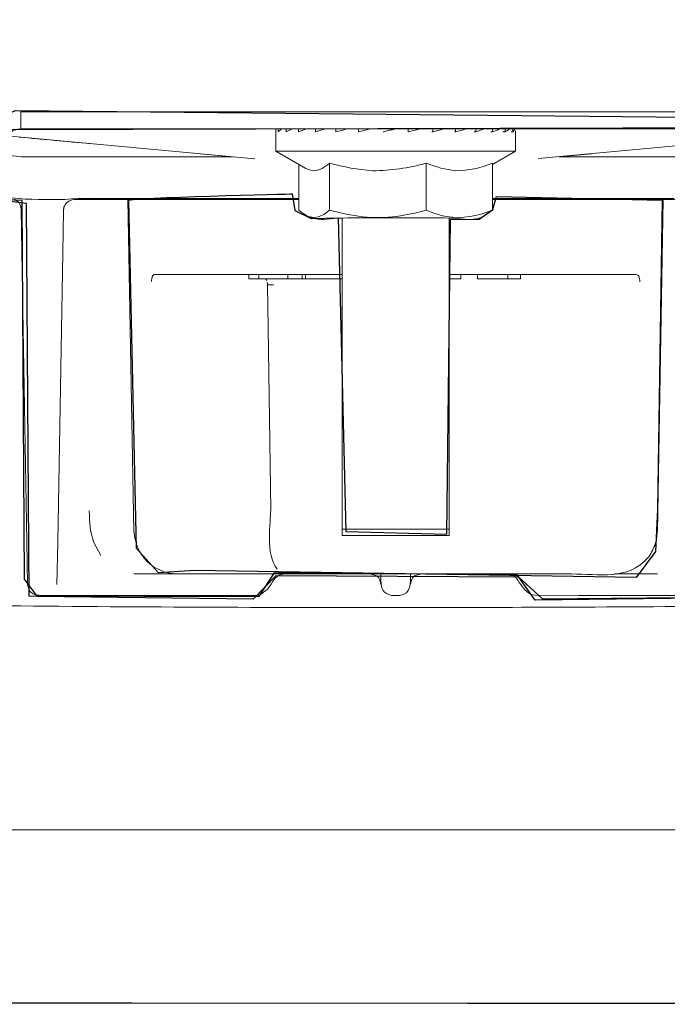
# Model space of a CAD drawing. Units: millimetres. Extents: x -51 to 51, y -21 to 21.
# Drawn here: x 33 to 35, y 14 to 17 of the extents above; entities that cross this region are included whole.
import ezdxf

# ---------------------------------------------------------------- set-up
doc = ezdxf.new("R2010")
doc.units = ezdxf.units.MM
doc.header["$MEASUREMENT"] = 0
doc.layers.add('Standard layer', color=7, linetype='Continuous')

msp = doc.modelspace()

# ---------------------------------------------------------------- linework, layer by layer
at = {"layer": 'Standard layer', "color": 254}
for points, knots in [([(30.0796, 17.5847), (30.0796, 17.5847), (32.0946, 17.5742), (32.0946, 17.5742), (32.0946, 17.5742), (32.0946, 17.5742), (32.138, 17.6837), (32.138, 17.6837), (32.138, 17.6837), (32.138, 17.6837), (32.1338, 18.523), (32.1338, 18.523), (32.1338, 18.523), (32.1338, 18.523), (32.1566, 18.5954), (32.1566, 18.5954), (32.1566, 18.5954), (32.1566, 18.5954), (32.2434, 18.6305), (32.2434, 18.6305), (32.2434, 18.6305), (32.2434, 18.6305), (36.9066, 18.6076), (36.9066, 18.6076), (36.9066, 18.6076), (36.9066, 18.6076), (36.979, 18.5662), (36.979, 18.5662), (36.979, 18.5662), (36.979, 18.5662), (36.9914, 18.5063), (36.9914, 18.5063), (36.9914, 18.5063), (36.9914, 18.5063), (37.01, 17.5926), (37.01, 17.5926), (37.01, 17.5926), (37.01, 17.5926), (39.046, 17.584), (39.046, 17.584), (39.046, 17.584), (39.046, 17.584), (39.046, 17.5281), (39.046, 17.5281), (39.046, 17.5281), (39.046, 17.5281), (38.2542, 17.4992), (38.2542, 17.4992), (38.2542, 17.4992), (38.2542, 17.4992), (38.2274, 17.4537), (38.2274, 17.4537), (38.2274, 17.4537), (38.2274, 17.4537), (38.2258, 17.217), (38.2258, 17.217), (38.2258, 17.217), (38.2258, 17.217), (38.3829, 17.2154), (38.3829, 17.2154), (38.3829, 17.2154), (38.3829, 17.2154), (38.3839, 17.1601), (38.3839, 17.1601), (38.3839, 17.1601), (38.3839, 17.1601), (38.2366, 17.1627), (38.2366, 17.1627), (38.2366, 17.1627), (38.2366, 17.1627), (38.2378, 16.5181), (38.2378, 16.5181), (38.2378, 16.5181), (38.2378, 16.5181), (38.3776, 16.5239), (38.3776, 16.5239), (38.3776, 16.5239), (38.3776, 16.5239), (38.4182, 16.4949), (38.4182, 16.4949), (38.4182, 16.4949), (38.4182, 16.4949), (38.4226, 16.2082), (38.4226, 16.2082), (38.4226, 16.2082), (38.4226, 16.2082), (37.6206, 16.2026), (37.6206, 16.2026), (37.6206, 16.2026), (37.6206, 16.2026), (37.6202, 16.4751), (37.6202, 16.4751), (37.6202, 16.4751), (37.6202, 16.4751), (37.6846, 16.5246), (37.6846, 16.5246), (37.6846, 16.5246), (37.6846, 16.5246), (37.7986, 16.524), (37.7986, 16.524), (37.7986, 16.524), (37.7986, 16.524), (37.8074, 17.1718), (37.8074, 17.1718), (37.8074, 17.1718), (37.8074, 17.1718), (37.6596, 17.1677), (37.6596, 17.1677), (37.6596, 17.1677), (37.6596, 17.1677), (37.6596, 17.2111), (37.6596, 17.2111), (37.6596, 17.2111), (37.6596, 17.2111), (37.8136, 17.2132), (37.8136, 17.2132), (37.8136, 17.2132), (37.8136, 17.2132), (37.8085, 17.4757), (37.8085, 17.4757), (37.8085, 17.4757), (37.8085, 17.4757), (37.7568, 17.516), (37.7568, 17.516), (37.7568, 17.516), (37.7568, 17.516), (36.8542, 17.5126), (36.8542, 17.5126), (36.8542, 17.5126), (36.8542, 17.5126), (36.8625, 17.2543), (36.8625, 17.2543), (36.8625, 17.2543), (36.8625, 17.2543), (37.0279, 17.2439), (37.0279, 17.2439), (37.0279, 17.2439), (37.0279, 17.2439), (37.0093, 16.8254), (37.0093, 16.8254), (37.0093, 16.8254), (37.0093, 16.8254), (36.9948, 16.7261), (36.9948, 16.7261), (36.9948, 16.7261), (36.9948, 16.7261), (36.9349, 16.6569), (36.9349, 16.6569), (36.9349, 16.6569), (36.9349, 16.6569), (36.8466, 16.595), (36.8466, 16.595), (36.8466, 16.595), (36.8466, 16.595), (36.7391, 16.5247), (36.704, 16.5247), (36.704, 16.5247), (36.6689, 16.5247), (36.0301, 16.5061), (36.0301, 16.5061), (36.0301, 16.5061), (36.0301, 16.5061), (35.8275, 16.6983), (35.8275, 16.6983), (35.8275, 16.6983), (35.8275, 16.6983), (33.347, 16.7228), (33.347, 16.7228), (33.347, 16.7228), (33.347, 16.7228), (33.2829, 16.6959), (33.2829, 16.6959), (33.2829, 16.6959), (33.2829, 16.6959), (33.194, 16.6008), (33.194, 16.6008), (33.194, 16.6008), (33.194, 16.6008), (33.0717, 16.4663), (33.0717, 16.4663), (33.0717, 16.4663), (33.0717, 16.4663), (32.3792, 16.549), (32.3792, 16.549), (32.3792, 16.549), (32.3792, 16.549), (32.2531, 16.6069), (32.2531, 16.6069), (32.2531, 16.6069), (32.2531, 16.6069), (32.1766, 16.6751), (32.1766, 16.6751), (32.1766, 16.6751), (32.1766, 16.6751), (32.1208, 16.7867), (32.1208, 16.7867), (32.1208, 16.7867), (32.1208, 16.7867), (32.0939, 16.9438), (32.0939, 16.9438), (32.0939, 16.9438), (32.0939, 16.9438), (32.1043, 17.2518), (32.1043, 17.2518), (32.1043, 17.2518), (32.1043, 17.2518), (32.2717, 17.2477), (32.2717, 17.2477), (32.2717, 17.2477), (32.2717, 17.2477), (32.2676, 17.5123), (32.2676, 17.5123), (32.2676, 17.5123), (32.2676, 17.5123), (30.0755, 17.5121), (30.0755, 17.5121), (30.0755, 17.5121), (30.0755, 17.5121), (30.0796, 17.5847), (30.0796, 17.5847)], [0, 0, 0, 0, 0.017857, 0.017857, 0.017857, 0.017857, 0.035714, 0.035714, 0.035714, 0.035714, 0.053571, 0.053571, 0.053571, 0.053571, 0.071429, 0.071429, 0.071429, 0.071429, 0.089286, 0.089286, 0.089286, 0.089286, 0.107143, 0.107143, 0.107143, 0.107143, 0.125, 0.125, 0.125, 0.125, 0.142857, 0.142857, 0.142857, 0.142857, 0.160714, 0.160714, 0.160714, 0.160714, 0.178571, 0.178571, 0.178571, 0.178571, 0.196429, 0.196429, 0.196429, 0.196429, 0.214286, 0.214286, 0.214286, 0.214286, 0.232143, 0.232143, 0.232143, 0.232143, 0.25, 0.25, 0.25, 0.25, 0.267857, 0.267857, 0.267857, 0.267857, 0.285714, 0.285714, 0.285714, 0.285714, 0.303571, 0.303571, 0.303571, 0.303571, 0.321429, 0.321429, 0.321429, 0.321429, 0.339286, 0.339286, 0.339286, 0.339286, 0.357143, 0.357143, 0.357143, 0.357143, 0.375, 0.375, 0.375, 0.375, 0.392857, 0.392857, 0.392857, 0.392857, 0.410714, 0.410714, 0.410714, 0.410714, 0.428571, 0.428571, 0.428571, 0.428571, 0.446429, 0.446429, 0.446429, 0.446429, 0.464286, 0.464286, 0.464286, 0.464286, 0.482143, 0.482143, 0.482143, 0.482143, 0.5, 0.5, 0.5, 0.5, 0.517857, 0.517857, 0.517857, 0.517857, 0.535714, 0.535714, 0.535714, 0.535714, 0.553571, 0.553571, 0.553571, 0.553571, 0.571429, 0.571429, 0.571429, 0.571429, 0.589286, 0.589286, 0.589286, 0.589286, 0.607143, 0.607143, 0.607143, 0.607143, 0.625, 0.625, 0.625, 0.625, 0.642857, 0.642857, 0.642857, 0.642857, 0.660714, 0.660714, 0.660714, 0.660714, 0.678571, 0.678571, 0.678571, 0.678571, 0.696429, 0.696429, 0.696429, 0.696429, 0.714286, 0.714286, 0.714286, 0.714286, 0.732143, 0.732143, 0.732143, 0.732143, 0.75, 0.75, 0.75, 0.75, 0.767857, 0.767857, 0.767857, 0.767857, 0.785714, 0.785714, 0.785714, 0.785714, 0.803571, 0.803571, 0.803571, 0.803571, 0.821429, 0.821429, 0.821429, 0.821429, 0.839286, 0.839286, 0.839286, 0.839286, 0.857143, 0.857143, 0.857143, 0.857143, 0.875, 0.875, 0.875, 0.875, 0.892857, 0.892857, 0.892857, 0.892857, 0.910714, 0.910714, 0.910714, 0.910714, 0.928571, 0.928571, 0.928571, 0.928571, 0.946429, 0.946429, 0.946429, 0.946429, 0.964286, 0.964286, 0.964286, 0.964286, 1, 1, 1, 1]), ([(33.3818, 16.4252), (33.3818, 16.4252), (33.3901, 15.1684), (33.3901, 15.1684), (33.3901, 15.1684), (33.3901, 15.1684), (34.1239, 15.1664), (34.1239, 15.1664), (34.1239, 15.1664), (34.1239, 15.1664), (34.1735, 15.2429), (34.1735, 15.2429), (34.1735, 15.2429), (34.1735, 15.2429), (34.9508, 15.2367), (34.9508, 15.2367), (34.9508, 15.2367), (34.9508, 15.2367), (35.0087, 15.1561), (35.0087, 15.1561), (35.0087, 15.1561), (35.0087, 15.1561), (35.7012, 15.1641), (35.7012, 15.1641), (35.7012, 15.1641), (35.7012, 15.1641), (35.7426, 15.2055), (35.7426, 15.2055), (35.7426, 15.2055), (35.7426, 15.2055), (35.7591, 16.434), (35.7591, 16.434), (35.7591, 16.434), (35.7591, 16.434), (35.9865, 16.4702), (35.9865, 16.4702), (35.9865, 16.4702), (35.9865, 16.4702), (35.8407, 16.6043), (35.8407, 16.6043), (35.8407, 16.6043), (35.8407, 16.6043), (35.7601, 16.6456), (35.7601, 16.6456), (35.7601, 16.6456), (35.7601, 16.6456), (35.6795, 16.6683), (35.6795, 16.6683), (35.6795, 16.6683), (35.6795, 16.6683), (33.331, 16.6623), (33.331, 16.6623), (33.331, 16.6623), (33.331, 16.6623), (33.1512, 16.4535), (33.1512, 16.4535), (33.1512, 16.4535), (33.1512, 16.4535), (33.3818, 16.4252), (33.3818, 16.4252)], [0, 0, 0, 0, 0.0625, 0.0625, 0.0625, 0.0625, 0.125, 0.125, 0.125, 0.125, 0.1875, 0.1875, 0.1875, 0.1875, 0.25, 0.25, 0.25, 0.25, 0.3125, 0.3125, 0.3125, 0.3125, 0.375, 0.375, 0.375, 0.375, 0.4375, 0.4375, 0.4375, 0.4375, 0.5, 0.5, 0.5, 0.5, 0.5625, 0.5625, 0.5625, 0.5625, 0.625, 0.625, 0.625, 0.625, 0.6875, 0.6875, 0.6875, 0.6875, 0.75, 0.75, 0.75, 0.75, 0.8125, 0.8125, 0.8125, 0.8125, 0.875, 0.875, 0.875, 0.875, 1, 1, 1, 1])]:
    msp.add_open_spline(points, degree=3, knots=knots, dxfattribs=at)
at = {"layer": 'Standard layer', "color": 250, "lineweight": 5}
for points in [[(35.7606, 16.7189), (35.7606, 16.7189), (33.3639, 16.7189), (33.3639, 16.7189)], [(33.3639, 16.6641), (33.3639, 16.6641), (33.3639, 16.7189), (33.3639, 16.7189)], [(34.3225, 16.7189), (34.3225, 16.7189), (34.8018, 16.7189), (34.8018, 16.7189)], [(34.1123, 16.5684), (34.1123, 16.5684), (33.3187, 16.6417), (33.3187, 16.6417)], [(34.1871, 16.6544), (34.1871, 16.6544), (34.1871, 16.6641), (34.1871, 16.6641)], [(34.1974, 16.6641), (34.1974, 16.6641), (34.1871, 16.6544), (34.1871, 16.6544)], [(34.2119, 16.6641), (34.2119, 16.6641), (34.2119, 16.6544), (34.2119, 16.6544)], [(34.2119, 16.6544), (34.2178, 16.6578), (34.2238, 16.661), (34.2299, 16.6641)], [(34.252, 16.6641), (34.252, 16.6641), (34.252, 16.6544), (34.252, 16.6544)], [(34.2771, 16.6641), (34.2771, 16.6641), (34.252, 16.6544), (34.252, 16.6544)], [(34.3056, 16.6544), (34.3056, 16.6544), (34.3056, 16.6641), (34.3056, 16.6641)], [(34.3365, 16.6641), (34.3365, 16.6641), (34.3056, 16.6544), (34.3056, 16.6544)], [(34.3705, 16.6641), (34.3705, 16.6641), (34.3705, 16.6544), (34.3705, 16.6544)], [(34.3705, 16.6544), (34.3822, 16.6576), (34.394, 16.6609), (34.4058, 16.6641)], [(34.4437, 16.6641), (34.4437, 16.6641), (34.4437, 16.6544), (34.4437, 16.6544)], [(34.4821, 16.6641), (34.4821, 16.6641), (34.4437, 16.6544), (34.4437, 16.6544)], [(34.5617, 16.6641), (34.5617, 16.6641), (34.5221, 16.6544), (34.5221, 16.6544)], [(34.5221, 16.6544), (34.5221, 16.6544), (34.5229, 16.6544), (34.5229, 16.6544)], [(34.5443, 16.6598), (34.5443, 16.6598), (34.5443, 16.6641), (34.5443, 16.6641)], [(34.5609, 16.6641), (34.5609, 16.6641), (34.5483, 16.6607), (34.5483, 16.6607)], [(34.5607, 16.6641), (34.5607, 16.6641), (34.5576, 16.6631), (34.5576, 16.6631)], [(34.6023, 16.6544), (34.6023, 16.6544), (34.6023, 16.6641), (34.6023, 16.6641)], [(34.6805, 16.6544), (34.6805, 16.6544), (34.6783, 16.6544), (34.6783, 16.6544)], [(34.6807, 16.6544), (34.6807, 16.6544), (34.6807, 16.6641), (34.6807, 16.6641)], [(34.7177, 16.6641), (34.7177, 16.6641), (34.6807, 16.6544), (34.6807, 16.6544)], [(34.7501, 16.6544), (34.7501, 16.6544), (34.7536, 16.6544), (34.7536, 16.6544)], [(34.7539, 16.6641), (34.7539, 16.6641), (34.7539, 16.6544), (34.7539, 16.6544)], [(34.7872, 16.6641), (34.7762, 16.6607), (34.7651, 16.6575), (34.7539, 16.6544)], [(34.8136, 16.6544), (34.8136, 16.6544), (34.8183, 16.6544), (34.8183, 16.6544)], [(34.8188, 16.6641), (34.8188, 16.6641), (34.8188, 16.6544), (34.8188, 16.6544)], [(34.8467, 16.6641), (34.8467, 16.6641), (34.8188, 16.6544), (34.8188, 16.6544)], [(34.8719, 16.6544), (34.8719, 16.6544), (34.8662, 16.6544), (34.8662, 16.6544)], [(34.8724, 16.6641), (34.8724, 16.6641), (34.8724, 16.6544), (34.8724, 16.6544)], [(34.8941, 16.6641), (34.8869, 16.6607), (34.8797, 16.6574), (34.8724, 16.6544)], [(34.9119, 16.6544), (34.9119, 16.6544), (34.9055, 16.6544), (34.9055, 16.6544)], [(34.9125, 16.6544), (34.9125, 16.6544), (34.9125, 16.6641), (34.9125, 16.6641)], [(34.9267, 16.6641), (34.9221, 16.6606), (34.9174, 16.6574), (34.9125, 16.6544)], [(34.9366, 16.6544), (34.9366, 16.6544), (34.9321, 16.6544), (34.9321, 16.6544)], [(34.9373, 16.6641), (34.9373, 16.6641), (34.9373, 16.6544), (34.9373, 16.6544)], [(34.9435, 16.6641), (34.9417, 16.6605), (34.9398, 16.6575), (34.9373, 16.6544)], [(34.9455, 16.6576), (34.9455, 16.6576), (34.9451, 16.5933), (34.9451, 16.5933)], [(35.8057, 16.6417), (35.8057, 16.6417), (35.0183, 16.569), (35.0183, 16.569)], [(33.3579, 16.638), (33.4341, 16.6309), (33.5103, 16.6239), (33.5864, 16.6169)], [(33.4253, 16.6318), (33.4253, 16.6318), (33.4497, 16.6296), (33.4497, 16.6296)], [(33.5247, 16.6226), (33.5247, 16.6226), (33.4993, 16.625), (33.4993, 16.625)], [(33.5008, 16.5751), (33.3301, 16.5751), (33.4092, 16.5701), (33.2632, 16.5861)], [(33.9163, 16.5865), (33.9163, 16.5865), (34.0397, 16.5751), (34.0397, 16.5751)], [(33.9376, 16.5845), (33.9376, 16.5845), (33.9964, 16.5791), (33.9964, 16.5791)], [(34.275, 16.5377), (34.275, 16.5377), (34.1792, 16.5933), (34.1792, 16.5933)], [(34.1792, 16.5933), (34.1792, 16.5933), (34.9451, 16.5933), (34.9451, 16.5933)], [(34.8716, 16.5506), (34.8716, 16.5506), (34.9451, 16.5933), (34.9451, 16.5933)], [(35.0847, 16.5751), (35.0847, 16.5751), (35.1895, 16.5848), (35.1895, 16.5848)], [(35.1868, 16.5845), (35.1868, 16.5845), (35.128, 16.5791), (35.128, 16.5791)], [(34.2529, 16.4043), (34.2529, 16.4043), (34.2529, 16.5506), (34.2529, 16.5506)], [(34.3506, 16.5545), (34.3506, 16.5545), (34.3506, 16.4043), (34.3506, 16.4043)], [(34.6599, 16.4043), (34.6599, 16.4043), (34.6599, 16.5545), (34.6599, 16.5545)], [(34.8716, 16.5545), (34.8716, 16.5545), (34.8716, 16.4043), (34.8716, 16.4043)], [(33.5002, 16.4045), (33.5016, 16.4586), (33.601, 16.4381), (33.6206, 16.4381)], [(33.3644, 16.408), (33.364, 16.422), (33.3551, 16.4347), (33.3419, 16.4395)], [(33.3607, 16.4229), (33.363, 16.4182), (33.3642, 16.4132), (33.3644, 16.408)], [(33.5002, 16.4045), (33.5005, 16.4106), (33.5021, 16.4162), (33.5051, 16.4215)], [(33.5344, 16.4381), (33.5344, 16.4381), (34.2529, 16.4381), (34.2529, 16.4381)], [(33.6206, 16.4381), (33.6206, 16.4381), (33.7062, 16.4381), (33.7062, 16.4381)], [(33.7248, 15.3743), (33.7248, 15.3743), (33.7062, 16.4381), (33.7062, 16.4381)], [(34.1342, 16.4381), (34.1342, 16.4381), (34.2529, 16.4381), (34.2529, 16.4381)], [(34.8716, 16.4381), (34.8716, 16.4381), (34.9902, 16.4381), (34.9902, 16.4381)], [(35.3996, 15.3743), (35.3996, 15.3743), (35.4182, 16.4381), (35.4182, 16.4381)], [(34.4256, 16.3798), (34.3297, 16.3798), (34.307, 16.3579), (34.2529, 16.4043)], [(34.3506, 16.4043), (34.3259, 16.3832), (34.3037, 16.373), (34.2729, 16.3888)], [(34.566, 16.3839), (34.4923, 16.3743), (34.4218, 16.385), (34.3506, 16.4043)], [(34.8716, 16.4043), (34.8174, 16.3579), (34.7946, 16.3798), (34.6988, 16.3798)], [(34.8458, 16.3857), (34.8458, 16.3857), (34.8515, 16.3888), (34.8515, 16.3888)], [(34.391, 16.3798), (34.391, 16.3798), (34.391, 15.3836), (34.391, 15.3836)], [(34.6988, 16.3798), (34.6988, 16.3798), (34.4256, 16.3798), (34.4256, 16.3798)], [(34.7334, 15.3836), (34.7334, 15.3836), (34.7334, 16.3798), (34.7334, 16.3798)], [(33.7852, 16.194), (33.7824, 16.1877), (33.7816, 16.1822), (33.7812, 16.1754)], [(33.7839, 16.1918), (33.7864, 16.1961), (33.7888, 16.1978), (33.7936, 16.1985)], [(34.391, 16.1985), (34.391, 16.1985), (33.7936, 16.1985), (33.7936, 16.1985)], [(34.0924, 16.1985), (34.0924, 16.1985), (34.0924, 16.1848), (34.0924, 16.1848)], [(34.0924, 16.1848), (34.0924, 16.1848), (34.0959, 16.1848), (34.0959, 16.1848)], [(34.0924, 16.1848), (34.0924, 16.1848), (34.391, 16.1848), (34.391, 16.1848)], [(34.1252, 16.1985), (34.1252, 16.1985), (34.1252, 16.1848), (34.1252, 16.1848)], [(34.1855, 16.1985), (34.1855, 16.1985), (34.1252, 16.1985), (34.1252, 16.1985)], [(34.1503, 16.1791), (34.1503, 16.1791), (34.1474, 16.1848), (34.1474, 16.1848)], [(34.1519, 16.1736), (34.1519, 16.1736), (34.1524, 16.1707), (34.1524, 16.1707)], [(34.2177, 16.1985), (34.2177, 16.1985), (34.2177, 16.1848), (34.2177, 16.1848)], [(34.2177, 16.1985), (34.2177, 16.1985), (34.2517, 16.1985), (34.2517, 16.1985)], [(34.2414, 16.1848), (34.2414, 16.1848), (34.2636, 16.1848), (34.2636, 16.1848)], [(34.2636, 16.1985), (34.2636, 16.1985), (34.2636, 16.1848), (34.2636, 16.1848)], [(34.2741, 16.1985), (34.2741, 16.1985), (34.2741, 16.1848), (34.2741, 16.1848)], [(34.2741, 16.1985), (34.2741, 16.1985), (34.391, 16.1985), (34.391, 16.1985)], [(34.7334, 16.1985), (34.7334, 16.1985), (34.7706, 16.1985), (34.7706, 16.1985)], [(35.3308, 16.1985), (35.3308, 16.1985), (34.7334, 16.1985), (34.7334, 16.1985)], [(34.7334, 16.1848), (34.7334, 16.1848), (34.7706, 16.1848), (34.7706, 16.1848)], [(34.7706, 16.1848), (34.7706, 16.1848), (34.7706, 16.1985), (34.7706, 16.1985)], [(34.8384, 16.1985), (34.8384, 16.1985), (34.9213, 16.1985), (34.9213, 16.1985)], [(34.9213, 16.1848), (34.9213, 16.1848), (34.9213, 16.1985), (34.9213, 16.1985)], [(34.9613, 16.1985), (34.9613, 16.1985), (34.9613, 16.1848), (34.9613, 16.1848)], [(35.3406, 16.1915), (35.3382, 16.1961), (35.3358, 16.1973), (35.3308, 16.1985)], [(35.3432, 16.1747), (35.3427, 16.1818), (35.342, 16.1874), (35.3392, 16.194)], [(34.1528, 16.1648), (34.1528, 16.1648), (34.1713, 16.1648), (34.1713, 16.1648)], [(34.1839, 15.2554), (34.1439, 15.3007), (34.1631, 15.4089), (34.1626, 15.444)], [(33.5823, 15.4415), (33.5848, 15.4017), (33.5832, 15.3786), (33.5972, 15.3408)], [(34.391, 15.3836), (34.391, 15.3836), (34.7334, 15.3836), (34.7334, 15.3836)], [(34.391, 15.3836), (34.391, 15.3836), (34.391, 15.363), (34.391, 15.363)], [(34.7334, 15.3836), (34.7334, 15.3836), (34.7334, 15.363), (34.7334, 15.363)], [(33.726, 15.3743), (33.731, 15.2982), (33.7866, 15.2435), (33.8629, 15.2398)], [(34.391, 15.363), (34.391, 15.363), (34.7334, 15.363), (34.7334, 15.363)], [(33.5972, 15.3408), (33.5972, 15.3408), (33.6192, 15.2989), (33.6192, 15.2989)], [(34.5152, 15.2061), (34.5119, 15.2191), (34.5117, 15.2297), (34.4965, 15.2359)], [(34.5146, 15.2398), (34.5146, 15.2398), (34.5152, 15.2074), (34.5152, 15.2074)], [(34.5749, 15.1713), (34.6132, 15.1748), (34.6092, 15.211), (34.6098, 15.2398)], [(34.6092, 15.2061), (34.6126, 15.2191), (34.6127, 15.2297), (34.6279, 15.2359)], [(34.6264, 15.2353), (34.6264, 15.2353), (34.6434, 15.2398), (34.6434, 15.2398)], [(34.9281, 15.2387), (34.9238, 15.2394), (34.9216, 15.2395), (34.917, 15.2398)], [(34.9449, 15.2324), (34.9396, 15.2352), (34.935, 15.237), (34.9292, 15.2385)], [(34.9778, 15.1873), (34.9604, 15.2013), (34.9553, 15.2242), (34.937, 15.237)], [(35.2616, 15.2398), (35.2616, 15.2398), (35.3994, 15.2398), (35.3994, 15.2398)], [(34.5151, 15.2176), (34.5155, 15.1912), (34.523, 15.1777), (34.5495, 15.1713)], [(34.9816, 15.2062), (34.9816, 15.2062), (34.9781, 15.2062), (34.9781, 15.2062)], [(34.9812, 15.2049), (34.9812, 15.2049), (34.9799, 15.2051), (34.9799, 15.2051)], [(33.4213, 15.1714), (33.4069, 15.173), (33.398, 15.1762), (33.3897, 15.1896)], [(34.1349, 15.1764), (34.1286, 15.1736), (34.1213, 15.1713), (34.1145, 15.1713)], [(34.5495, 15.1713), (34.5495, 15.1713), (34.5749, 15.1713), (34.5749, 15.1713)], [(35.0088, 15.1715), (34.9889, 15.176), (34.9912, 15.1758), (34.9746, 15.19)]]:
    msp.add_open_spline(points, degree=3, dxfattribs=at)
for points, knots in [([(33.3251, 16.648), (33.3302, 16.6531), (33.3363, 16.6572), (33.3429, 16.6599), (33.3429, 16.6599), (33.3495, 16.6627), (33.3567, 16.6641), (33.3639, 16.6641)], [0, 0, 0, 0, 0.333333, 0.333333, 0.333333, 0.333333, 1, 1, 1, 1]), ([(33.3639, 16.6641), (33.3639, 16.6641), (33.5008, 16.6641), (33.5008, 16.6641), (33.5008, 16.6641), (33.5008, 16.6641), (35.6236, 16.6641), (35.6236, 16.6641), (35.6236, 16.6641), (35.6236, 16.6641), (35.7606, 16.6641), (35.7606, 16.6641)], [0, 0, 0, 0, 0.25, 0.25, 0.25, 0.25, 0.5, 0.5, 0.5, 0.5, 1, 1, 1, 1]), ([(34.1787, 16.6641), (34.1787, 16.6641), (34.1787, 16.6544), (34.1787, 16.6544), (34.1787, 16.6544), (34.1787, 16.6544), (34.1792, 16.5933), (34.1792, 16.5933)], [0, 0, 0, 0, 0.333333, 0.333333, 0.333333, 0.333333, 1, 1, 1, 1]), ([(34.6023, 16.6544), (34.6023, 16.6544), (34.6286, 16.6609), (34.6286, 16.6609), (34.6286, 16.6609), (34.6286, 16.6609), (34.6414, 16.6641), (34.6414, 16.6641)], [0, 0, 0, 0, 0.333333, 0.333333, 0.333333, 0.333333, 1, 1, 1, 1]), ([(34.0398, 16.5751), (34.0398, 16.5751), (33.9028, 16.5751), (33.9028, 16.5751), (33.9028, 16.5751), (33.9028, 16.5751), (33.5008, 16.5751), (33.5008, 16.5751)], [0, 0, 0, 0, 0.333333, 0.333333, 0.333333, 0.333333, 1, 1, 1, 1]), ([(34.275, 16.5377), (34.2822, 16.534), (34.2884, 16.5322), (34.2964, 16.5303), (34.2964, 16.5303), (34.3193, 16.5303), (34.3334, 16.54), (34.3506, 16.5545)], [0, 0, 0, 0, 0.333333, 0.333333, 0.333333, 0.333333, 1, 1, 1, 1]), ([(34.3506, 16.5545), (34.3966, 16.5421), (34.4409, 16.5338), (34.4884, 16.5303), (34.4884, 16.5303), (34.5479, 16.5303), (34.6025, 16.5391), (34.6599, 16.5545), (34.6599, 16.5545), (34.6914, 16.5421), (34.7207, 16.5339), (34.7542, 16.5303), (34.7542, 16.5303), (34.7964, 16.5303), (34.8324, 16.5391), (34.8716, 16.5545)], [0, 0, 0, 0, 0.2, 0.2, 0.2, 0.2, 0.4, 0.4, 0.4, 0.4, 0.6, 0.6, 0.6, 0.6, 1, 1, 1, 1]), ([(35.6236, 16.5751), (35.6236, 16.5751), (35.2216, 16.5751), (35.2216, 16.5751), (35.2216, 16.5751), (35.2216, 16.5751), (35.0847, 16.5751), (35.0847, 16.5751)], [0, 0, 0, 0, 0.333333, 0.333333, 0.333333, 0.333333, 1, 1, 1, 1]), ([(33.3353, 16.4431), (33.3919, 16.4371), (33.4482, 16.4384), (33.5055, 16.4384), (33.5055, 16.4384), (33.562, 16.4445), (33.6073, 16.4411), (33.6714, 16.4411)], [0, 0, 0, 0, 0.333333, 0.333333, 0.333333, 0.333333, 1, 1, 1, 1]), ([(33.6714, 16.4411), (33.6714, 16.4411), (34.1159, 16.4411), (34.1159, 16.4411), (34.1159, 16.4411), (34.1159, 16.4411), (34.2529, 16.4411), (34.2529, 16.4411)], [0, 0, 0, 0, 0.333333, 0.333333, 0.333333, 0.333333, 1, 1, 1, 1]), ([(35.453, 16.4411), (35.453, 16.4411), (35.0085, 16.4411), (35.0085, 16.4411), (35.0085, 16.4411), (35.0085, 16.4411), (34.8716, 16.4411), (34.8716, 16.4411)], [0, 0, 0, 0, 0.333333, 0.333333, 0.333333, 0.333333, 1, 1, 1, 1]), ([(35.5987, 16.437), (35.5987, 16.437), (35.5899, 16.4381), (35.5899, 16.4381), (35.5899, 16.4381), (35.5899, 16.4381), (35.453, 16.4381), (35.453, 16.4381), (35.453, 16.4381), (35.453, 16.4381), (35.0085, 16.4381), (35.0085, 16.4381), (35.0085, 16.4381), (35.0085, 16.4381), (34.8716, 16.4381), (34.8716, 16.4381)], [0, 0, 0, 0, 0.2, 0.2, 0.2, 0.2, 0.4, 0.4, 0.4, 0.4, 0.6, 0.6, 0.6, 0.6, 1, 1, 1, 1]), ([(33.3897, 15.1896), (33.3897, 15.1896), (33.3853, 15.2057), (33.3853, 15.2057), (33.3853, 15.2057), (33.3853, 15.2057), (33.383, 15.3426), (33.383, 15.3426), (33.383, 15.3426), (33.383, 15.3426), (33.3668, 16.2711), (33.3668, 16.2711), (33.3668, 16.2711), (33.3668, 16.2711), (33.3644, 16.408), (33.3644, 16.408)], [0, 0, 0, 0, 0.2, 0.2, 0.2, 0.2, 0.4, 0.4, 0.4, 0.4, 0.6, 0.6, 0.6, 0.6, 1, 1, 1, 1]), ([(33.4793, 15.2055), (33.4793, 15.2055), (33.4817, 15.3424), (33.4817, 15.3424), (33.4817, 15.3424), (33.4817, 15.3424), (33.4978, 16.2675), (33.4978, 16.2675), (33.4978, 16.2675), (33.4978, 16.2675), (33.5002, 16.4045), (33.5002, 16.4045)], [0, 0, 0, 0, 0.25, 0.25, 0.25, 0.25, 0.5, 0.5, 0.5, 0.5, 1, 1, 1, 1]), ([(34.682, 16.3956), (34.682, 16.3956), (34.6599, 16.4043), (34.6599, 16.4043), (34.6599, 16.4043), (34.6599, 16.4043), (34.6277, 16.3956), (34.6277, 16.3956), (34.6277, 16.3956), (34.6277, 16.3956), (34.566, 16.3839), (34.566, 16.3839)], [0, 0, 0, 0, 0.25, 0.25, 0.25, 0.25, 0.5, 0.5, 0.5, 0.5, 1, 1, 1, 1]), ([(34.8716, 16.4043), (34.823, 16.3851), (34.7764, 16.3749), (34.7242, 16.3839), (34.7242, 16.3839), (34.71, 16.3863), (34.6954, 16.3908), (34.682, 16.3956)], [0, 0, 0, 0, 0.333333, 0.333333, 0.333333, 0.333333, 1, 1, 1, 1]), ([(34.1626, 15.444), (34.1626, 15.444), (34.1547, 16.0279), (34.1547, 16.0279), (34.1547, 16.0279), (34.1547, 16.0279), (34.1528, 16.1648), (34.1528, 16.1648), (34.1528, 16.1648), (34.1528, 16.1648), (34.1524, 16.1707), (34.1524, 16.1707)], [0, 0, 0, 0, 0.25, 0.25, 0.25, 0.25, 0.5, 0.5, 0.5, 0.5, 1, 1, 1, 1]), ([(34.824, 16.1985), (34.824, 16.1985), (34.824, 16.1848), (34.824, 16.1848), (34.824, 16.1848), (34.824, 16.1848), (34.9613, 16.1848), (34.9613, 16.1848)], [0, 0, 0, 0, 0.333333, 0.333333, 0.333333, 0.333333, 1, 1, 1, 1]), ([(35.1246, 15.2398), (35.2119, 15.2398), (35.3054, 15.2188), (35.3679, 15.2905), (35.3679, 15.2905), (35.3783, 15.3024), (35.3846, 15.3165), (35.3906, 15.3309), (35.3906, 15.3309), (35.3963, 15.3446), (35.3975, 15.3597), (35.3985, 15.3743)], [0, 0, 0, 0, 0.25, 0.25, 0.25, 0.25, 0.5, 0.5, 0.5, 0.5, 1, 1, 1, 1]), ([(32.2837, 15.1667), (32.313, 15.1592), (32.3454, 15.1598), (32.3752, 15.1582), (32.3752, 15.1582), (32.4242, 15.1555), (32.4732, 15.1537), (32.5222, 15.1522), (32.5222, 15.1522), (32.6666, 15.1475), (32.811, 15.1448), (32.9555, 15.1426), (32.9555, 15.1426), (33.3906, 15.1358), (33.8259, 15.1334), (34.2611, 15.1323), (34.2611, 15.1323), (34.5741, 15.1316), (34.887, 15.1324), (35.1999, 15.1339), (35.1999, 15.1339), (35.3996, 15.1348), (35.5993, 15.1363), (35.799, 15.1385), (35.799, 15.1385), (36.0208, 15.141), (36.2425, 15.1439), (36.4641, 15.1499), (36.4641, 15.1499), (36.5696, 15.1528), (36.675, 15.1555), (36.7798, 15.1667), (36.7798, 15.1667), (36.8249, 15.1715), (36.8747, 15.1548), (36.9196, 15.1698), (36.9196, 15.1698), (36.9698, 15.1865), (37.0317, 15.2352), (37.0635, 15.255)], [0, 0, 0, 0, 0.090909, 0.090909, 0.090909, 0.090909, 0.181818, 0.181818, 0.181818, 0.181818, 0.272727, 0.272727, 0.272727, 0.272727, 0.363636, 0.363636, 0.363636, 0.363636, 0.454545, 0.454545, 0.454545, 0.454545, 0.545455, 0.545455, 0.545455, 0.545455, 0.636364, 0.636364, 0.636364, 0.636364, 0.727273, 0.727273, 0.727273, 0.727273, 0.818182, 0.818182, 0.818182, 0.818182, 1, 1, 1, 1]), ([(34.4979, 15.2353), (34.4979, 15.2353), (34.481, 15.2398), (34.481, 15.2398), (34.481, 15.2398), (34.481, 15.2398), (34.344, 15.2398), (34.344, 15.2398), (34.344, 15.2398), (34.344, 15.2398), (33.862, 15.2398), (33.862, 15.2398), (33.862, 15.2398), (33.862, 15.2398), (33.725, 15.2398), (33.725, 15.2398)], [0, 0, 0, 0, 0.2, 0.2, 0.2, 0.2, 0.4, 0.4, 0.4, 0.4, 0.6, 0.6, 0.6, 0.6, 1, 1, 1, 1]), ([(33.8629, 15.2398), (33.8629, 15.2398), (33.9998, 15.2398), (33.9998, 15.2398), (33.9998, 15.2398), (33.9998, 15.2398), (35.1246, 15.2398), (35.1246, 15.2398)], [0, 0, 0, 0, 0.333333, 0.333333, 0.333333, 0.333333, 1, 1, 1, 1]), ([(34.1328, 15.1758), (34.142, 15.1827), (34.152, 15.1897), (34.1589, 15.1992), (34.1589, 15.1992), (34.1743, 15.2203), (34.1779, 15.2382), (34.2074, 15.2398)], [0, 0, 0, 0, 0.333333, 0.333333, 0.333333, 0.333333, 1, 1, 1, 1]), ([(34.1145, 15.1713), (34.1145, 15.1713), (33.9775, 15.1713), (33.9775, 15.1713), (33.9775, 15.1713), (33.9775, 15.1713), (33.5599, 15.1713), (33.5599, 15.1713), (33.5599, 15.1713), (33.5599, 15.1713), (33.4213, 15.1714), (33.4213, 15.1714)], [0, 0, 0, 0, 0.25, 0.25, 0.25, 0.25, 0.5, 0.5, 0.5, 0.5, 1, 1, 1, 1]), ([(35.0088, 15.1715), (35.0088, 15.1715), (35.1469, 15.1713), (35.1469, 15.1713), (35.1469, 15.1713), (35.1469, 15.1713), (35.5646, 15.1713), (35.5646, 15.1713), (35.5646, 15.1713), (35.5646, 15.1713), (35.7015, 15.1713), (35.7015, 15.1713)], [0, 0, 0, 0, 0.25, 0.25, 0.25, 0.25, 0.5, 0.5, 0.5, 0.5, 1, 1, 1, 1]), ([(36.8806, 14.4205), (36.8806, 14.4205), (36.7428, 14.4205), (36.7428, 14.4205), (36.7428, 14.4205), (36.7428, 14.4205), (30.8904, 14.4205), (30.8904, 14.4205), (30.8904, 14.4205), (30.8904, 14.4205), (30.7526, 14.4205), (30.7526, 14.4205)], [0, 0, 0, 0, 0.25, 0.25, 0.25, 0.25, 0.5, 0.5, 0.5, 0.5, 1, 1, 1, 1]), ([(31.586, 13.8681), (31.586, 13.8681), (31.6294, 13.8663), (31.6294, 13.8663), (31.6294, 13.8663), (31.6294, 13.8663), (31.7715, 13.8663), (31.7715, 13.8663), (31.7715, 13.8663), (31.7715, 13.8663), (36.9512, 13.8664), (36.9512, 13.8664)], [0, 0, 0, 0, 0.25, 0.25, 0.25, 0.25, 0.5, 0.5, 0.5, 0.5, 1, 1, 1, 1])]:
    msp.add_open_spline(points, degree=3, knots=knots, dxfattribs=at)
at = {"layer": 'Standard layer', "color": 252}
msp.add_open_spline([(31.2432, 14.5655), (31.2432, 14.5655), (33.1159, 16.4768), (33.1159, 16.4768), (33.1159, 16.4768), (33.1159, 16.4768), (33.2605, 16.4396), (33.2605, 16.4396), (33.2605, 16.4396), (33.2605, 16.4396), (33.368, 16.4354), (33.368, 16.4354), (33.368, 16.4354), (33.368, 16.4354), (33.3751, 15.2236), (33.3751, 15.2236), (33.3751, 15.2236), (33.3751, 15.2236), (33.4165, 15.1678), (33.4165, 15.1678), (33.4165, 15.1678), (33.4165, 15.1678), (34.1069, 15.1592), (34.1069, 15.1592), (34.1069, 15.1592), (34.1069, 15.1592), (34.1793, 15.2336), (34.1793, 15.2336), (34.1793, 15.2336), (34.1793, 15.2336), (34.9565, 15.2295), (34.9565, 15.2295), (34.9565, 15.2295), (34.9565, 15.2295), (35.033, 15.1592), (35.033, 15.1592), (35.033, 15.1592), (35.033, 15.1592), (35.6922, 15.1654), (35.6922, 15.1654), (35.6922, 15.1654), (35.6922, 15.1654), (35.746, 15.1985), (35.746, 15.1985), (35.746, 15.1985), (35.746, 15.1985), (35.7539, 16.4179), (35.7539, 16.4179), (35.7539, 16.4179), (35.7539, 16.4179), (35.9679, 16.4623), (35.9679, 16.4623), (35.9679, 16.4623), (35.9679, 16.4623), (38.5742, 13.8682), (38.5742, 13.8682), (38.5742, 13.8682), (38.5742, 13.8682), (37.2301, 13.8623), (37.2301, 13.8623), (37.2301, 13.8623), (37.2301, 13.8623), (37.1861, 13.9028), (37.1861, 13.9028), (37.1861, 13.9028), (37.1861, 13.9028), (36.9352, 13.864), (36.9352, 13.864), (36.9352, 13.864), (36.9352, 13.864), (31.5749, 13.8688), (31.5749, 13.8688), (31.5749, 13.8688), (31.5749, 13.8688), (31.3905, 13.9349), (31.3905, 13.9349), (31.3905, 13.9349), (31.3905, 13.9349), (31.2841, 14.009), (31.2841, 14.009), (31.2841, 14.009), (31.2841, 14.009), (31.1772, 14.116), (31.1772, 14.116), (31.1772, 14.116), (31.1772, 14.116), (31.1059, 14.2134), (31.1059, 14.2134), (31.1059, 14.2134), (31.1059, 14.2134), (31.0689, 14.3423), (31.0689, 14.3423), (31.0689, 14.3423), (31.0689, 14.3423), (31.0843, 14.4081), (31.0843, 14.4081), (31.0843, 14.4081), (31.0843, 14.4081), (31.2384, 14.5524), (31.2432, 14.5655)], degree=3, knots=[0, 0, 0, 0, 0.038462, 0.038462, 0.038462, 0.038462, 0.076923, 0.076923, 0.076923, 0.076923, 0.115385, 0.115385, 0.115385, 0.115385, 0.153846, 0.153846, 0.153846, 0.153846, 0.192308, 0.192308, 0.192308, 0.192308, 0.230769, 0.230769, 0.230769, 0.230769, 0.269231, 0.269231, 0.269231, 0.269231, 0.307692, 0.307692, 0.307692, 0.307692, 0.346154, 0.346154, 0.346154, 0.346154, 0.384615, 0.384615, 0.384615, 0.384615, 0.423077, 0.423077, 0.423077, 0.423077, 0.461538, 0.461538, 0.461538, 0.461538, 0.5, 0.5, 0.5, 0.5, 0.538462, 0.538462, 0.538462, 0.538462, 0.576923, 0.576923, 0.576923, 0.576923, 0.615385, 0.615385, 0.615385, 0.615385, 0.653846, 0.653846, 0.653846, 0.653846, 0.692308, 0.692308, 0.692308, 0.692308, 0.730769, 0.730769, 0.730769, 0.730769, 0.769231, 0.769231, 0.769231, 0.769231, 0.807692, 0.807692, 0.807692, 0.807692, 0.846154, 0.846154, 0.846154, 0.846154, 0.884615, 0.884615, 0.884615, 0.884615, 0.923077, 0.923077, 0.923077, 0.923077, 1, 1, 1, 1], dxfattribs=at)
at = {"layer": 'Standard layer', "color": 7}
msp.add_open_spline([(33.7086, 16.4358), (33.7086, 16.4358), (33.7334, 15.3215), (33.7334, 15.3215), (33.7334, 15.3215), (33.7334, 15.3215), (33.8037, 15.243), (33.8037, 15.243), (33.8037, 15.243), (33.8037, 15.243), (33.9195, 15.2512), (33.9195, 15.2512), (33.9195, 15.2512), (33.9195, 15.2512), (35.3314, 15.2285), (35.3314, 15.2285), (35.3314, 15.2285), (35.3314, 15.2285), (35.3934, 15.3112), (35.3934, 15.3112), (35.3934, 15.3112), (35.3934, 15.3112), (35.3996, 15.4456), (35.3996, 15.4456), (35.3996, 15.4456), (35.3996, 15.4456), (35.4141, 16.4358), (35.4141, 16.4358), (35.4141, 16.4358), (35.4141, 16.4358), (34.8849, 16.4482), (34.8849, 16.4482), (34.8849, 16.4482), (34.8849, 16.4482), (34.8725, 16.4068), (34.8725, 16.4068), (34.8725, 16.4068), (34.8725, 16.4068), (34.829, 16.3758), (34.829, 16.3758), (34.829, 16.3758), (34.829, 16.3758), (34.7381, 16.3738), (34.7381, 16.3738), (34.7381, 16.3738), (34.7381, 16.3738), (34.7257, 15.367), (34.7257, 15.367), (34.7257, 15.367), (34.7257, 15.367), (34.4032, 15.3753), (34.4032, 15.3753), (34.4032, 15.3753), (34.4032, 15.3753), (34.3784, 16.38), (34.3784, 16.38), (34.3784, 16.38), (34.3784, 16.38), (34.2916, 16.3779), (34.2916, 16.3779), (34.2916, 16.3779), (34.2916, 16.3779), (34.2399, 16.4027), (34.2399, 16.4027), (34.2399, 16.4027), (34.2399, 16.4027), (34.2316, 16.4564), (34.2316, 16.4564), (34.2316, 16.4564), (34.2316, 16.4564), (33.7086, 16.444), (33.7086, 16.4358)], degree=3, knots=[0, 0, 0, 0, 0.052632, 0.052632, 0.052632, 0.052632, 0.105263, 0.105263, 0.105263, 0.105263, 0.157895, 0.157895, 0.157895, 0.157895, 0.210526, 0.210526, 0.210526, 0.210526, 0.263158, 0.263158, 0.263158, 0.263158, 0.315789, 0.315789, 0.315789, 0.315789, 0.368421, 0.368421, 0.368421, 0.368421, 0.421053, 0.421053, 0.421053, 0.421053, 0.473684, 0.473684, 0.473684, 0.473684, 0.526316, 0.526316, 0.526316, 0.526316, 0.578947, 0.578947, 0.578947, 0.578947, 0.631579, 0.631579, 0.631579, 0.631579, 0.684211, 0.684211, 0.684211, 0.684211, 0.736842, 0.736842, 0.736842, 0.736842, 0.789474, 0.789474, 0.789474, 0.789474, 0.842105, 0.842105, 0.842105, 0.842105, 0.894737, 0.894737, 0.894737, 0.894737, 1, 1, 1, 1], dxfattribs=at)

doc.saveas('drawing.dxf')
